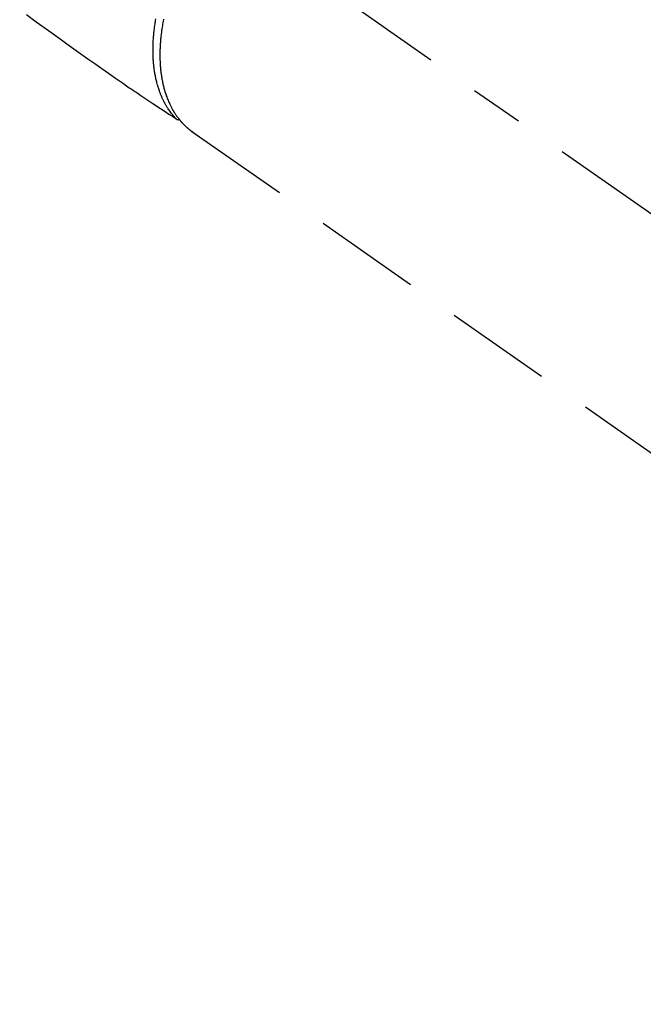
# Model space of a CAD drawing. Extents: x 0 to 26473, y -25 to 8845.
# Drawn here: x 16266 to 16339, y 6564 to 6679 of the extents above; entities that cross this region are included whole.
import ezdxf

# ---------------------------------------------------------------- set-up
doc = ezdxf.new("R2010")
doc.units = 0
doc.header["$LTSCALE"] = 50
doc.header["$MEASUREMENT"] = 0
doc.linetypes.add('CENTER2', pattern=[1.125, 0.75, -0.125, 0.125, -0.125])
doc.linetypes.add('HIDDEN', pattern=[0.375, 0.25, -0.125])
doc.layers.get('0').update_dxf_attribs({"linetype": 'CONTINUOUS'})
doc.layers.add('150-機器', color=8, linetype='CONTINUOUS')
doc.layers.add('160-文字', color=254, linetype='CONTINUOUS')
doc.styles.add('KH001', font='txt')
doc.dimstyles.new('KH1xx030', dxfattribs={"dimscale": 30, "dimtxt": 2, "dimasz": 0.6, "dimexe": 0.3, "dimexo": 1.2, "dimgap": 0.5, "dimtad": 3, "dimdec": 1, "dimdsep": 46, "dimlunit": 6, "dimtxsty": 'KH001', "dimblk": 'DOT', "dimcen": 1, "dimdle": 1, "dimclrd": 256, "dimclre": 256, "dimclrt": 256, "dimadec": 0, "dimazin": 0, "dimtfac": 1, "dimtdec": 1, "dimtix": 1, "dimtmove": 2, "dimatfit": 3, "dimldrblk": 'CLOSEDBLANK', "dimfxl": 1, "dimtolj": 1, "dimtzin": 0, "dimlwd": -1, "dimlwe": -1, "dimarcsym": 0})

# ---------------------------------------------------------------- blocks, each defined once
blk = doc.blocks.new('_ClosedBlank')
at = {"color": 0, "linetype": 'ByBlock', "lineweight": -2}
for p, q in [((-1, 0.1667), (0, 0)), ((-1, 0.1667), (-1, -0.1667)), ((0, 0), (-1, -0.1667))]:
    blk.add_line(p, q, dxfattribs=at)
blk = doc.blocks.new('_Dot')
at = {"color": 0, "linetype": 'ByBlock', "lineweight": -2}
blk.add_line((-0.5, 0), (-1, 0), dxfattribs=at)
at = {"color": 0, "linetype": 'ByBlock', "const_width": 0.5}
blk.add_lwpolyline([(-0.25, 0, 1), (0.25, 0, 1)], format="xyb", close=True, dxfattribs=at)
blk = doc.blocks.new('F402_H')
at = {"layer": '150-機器', "color": 13, "linetype": 'CENTER2'}
blk.add_line((0, 0), (244.02, -170.86), dxfattribs=at)
at = {"layer": '150-機器', "color": 13, "linetype": 'HIDDEN'}
for p, q in [((141.06, -126.78), (140.96, -126.7)), ((140.96, -126.7), (201.3, -168.96))]:
    blk.add_line(p, q, dxfattribs=at)
for points in [[(121.58, -113), (122.74, -113.84), (123.91, -114.68), (124.71, -115.27), (125.52, -115.86), (126.33, -116.45), (127.14, -117.03), (127.95, -117.6), (128.77, -118.17), (129.59, -118.74), (130.4, -119.31), (131.21, -119.88), (132.01, -120.45), (132.82, -121.02), (133.63, -121.57), (133.85, -121.72), (134.07, -121.86), (134.29, -122.01), (134.5, -122.15), (134.98, -122.47), (135.45, -122.78), (135.92, -123.1), (136.39, -123.41), (136.69, -123.61), (136.98, -123.81), (137.28, -124), (137.58, -124.2), (137.76, -124.33), (137.95, -124.45), (138.14, -124.58), (138.33, -124.71), (138.4, -124.75), (138.46, -124.79), (138.53, -124.84), (138.6, -124.88), (138.67, -124.93), (138.75, -124.98), (138.82, -125.03), (138.9, -125.08), (138.94, -125.11), (138.98, -125.14), (139.01, -125.16), (139.05, -125.19), (139.07, -125.2), (139.09, -125.21), (139.11, -125.22), (139.12, -125.23), (139.14, -125.24), (139.15, -125.25), (139.16, -125.26), (139.18, -125.27), (139.19, -125.27), (139.2, -125.28), (139.21, -125.28), (139.22, -125.29), (139.23, -125.29), (139.24, -125.29), (139.25, -125.3), (139.26, -125.3), (139.27, -125.3), (139.28, -125.31), (139.3, -125.31), (139.31, -125.31), (139.32, -125.31), (139.33, -125.31), (139.34, -125.31), (139.36, -125.32), (139.36, -125.32), (139.37, -125.32), (139.38, -125.32), (139.38, -125.31), (139.39, -125.31), (139.41, -125.31), (139.42, -125.31), (139.43, -125.31), (139.43, -125.31), (139.43, -125.31), (139.43, -125.31), (139.44, -125.31), (139.45, -125.31), (139.46, -125.31), (139.48, -125.3), (139.49, -125.3)], [(139.11, -125.22), (139.07, -125.18), (139.03, -125.14), (138.99, -125.09), (138.95, -125.05), (138.91, -125), (138.87, -124.96), (138.83, -124.91), (138.79, -124.87), (138.77, -124.84), (138.75, -124.82), (138.73, -124.8), (138.71, -124.77), (138.67, -124.73), (138.63, -124.68), (138.6, -124.63), (138.56, -124.58), (138.48, -124.48), (138.4, -124.37), (138.32, -124.26), (138.25, -124.15), (138.19, -124.06), (138.13, -123.98), (138.08, -123.89), (138.02, -123.8), (137.99, -123.74), (137.95, -123.68), (137.91, -123.61), (137.88, -123.55), (137.83, -123.46), (137.78, -123.38), (137.74, -123.3), (137.69, -123.21), (137.66, -123.15), (137.63, -123.08), (137.59, -123.01), (137.56, -122.94), (137.52, -122.86), (137.49, -122.78), (137.45, -122.71), (137.42, -122.63), (137.38, -122.53), (137.34, -122.44), (137.3, -122.35), (137.27, -122.26), (137.24, -122.18), (137.21, -122.09), (137.18, -122.01), (137.15, -121.93), (137.11, -121.82), (137.07, -121.71), (137.04, -121.6), (137, -121.49), (136.98, -121.41), (136.95, -121.32), (136.93, -121.23), (136.9, -121.14), (136.87, -121.02), (136.84, -120.89), (136.81, -120.77), (136.78, -120.64), (136.75, -120.53), (136.72, -120.41), (136.7, -120.3), (136.68, -120.18), (136.66, -120.06), (136.63, -119.94), (136.61, -119.82), (136.59, -119.7), (136.57, -119.56), (136.55, -119.41), (136.53, -119.26), (136.52, -119.11), (136.51, -119.03), (136.5, -118.94), (136.49, -118.85), (136.48, -118.77), (136.47, -118.65), (136.46, -118.54), (136.45, -118.42), (136.44, -118.31), (136.44, -118.19), (136.43, -118.08), (136.42, -117.96), (136.42, -117.84), (136.42, -117.75), (136.41, -117.66), (136.41, -117.57), (136.41, -117.48), (136.41, -117.36), (136.41, -117.24), (136.41, -117.12), (136.41, -117), (136.41, -116.87), (136.41, -116.73), (136.42, -116.6), (136.42, -116.46), (136.43, -116.31), (136.43, -116.16), (136.44, -116.01), (136.45, -115.86), (136.46, -115.71), (136.47, -115.55), (136.49, -115.4), (136.5, -115.25), (136.52, -115.11), (136.53, -114.97), (136.55, -114.83), (136.56, -114.68), (136.58, -114.57), (136.59, -114.46), (136.61, -114.34), (136.62, -114.23), (136.64, -114.09), (136.67, -113.94), (136.69, -113.8), (136.71, -113.65), (136.74, -113.49)], [(137.64, -113.55), (137.6, -113.76), (137.56, -113.98), (137.53, -114.14), (137.5, -114.31), (137.47, -114.48), (137.45, -114.64), (137.43, -114.76), (137.41, -114.88), (137.4, -115), (137.38, -115.12), (137.37, -115.26), (137.35, -115.39), (137.34, -115.52), (137.32, -115.66), (137.31, -115.77), (137.3, -115.89), (137.29, -116.01), (137.28, -116.13), (137.27, -116.26), (137.26, -116.39), (137.25, -116.52), (137.24, -116.65), (137.24, -116.76), (137.23, -116.88), (137.23, -116.99), (137.22, -117.11), (137.22, -117.23), (137.22, -117.36), (137.21, -117.49), (137.21, -117.62), (137.21, -117.7), (137.21, -117.78), (137.21, -117.87), (137.21, -117.95), (137.22, -118.13), (137.22, -118.31), (137.23, -118.49), (137.24, -118.66), (137.24, -118.76), (137.25, -118.85), (137.25, -118.95), (137.26, -119.04), (137.27, -119.16), (137.28, -119.28), (137.29, -119.4), (137.3, -119.52), (137.32, -119.65), (137.33, -119.78), (137.35, -119.91), (137.37, -120.04), (137.38, -120.1), (137.39, -120.16), (137.4, -120.23), (137.41, -120.29), (137.43, -120.43), (137.45, -120.57), (137.48, -120.7), (137.5, -120.84), (137.53, -120.95), (137.55, -121.06), (137.57, -121.17), (137.6, -121.28), (137.63, -121.4), (137.66, -121.52), (137.69, -121.64), (137.72, -121.76), (137.75, -121.85), (137.77, -121.94), (137.8, -122.03), (137.83, -122.13), (137.86, -122.23), (137.9, -122.33), (137.93, -122.43), (137.96, -122.53), (138.01, -122.66), (138.06, -122.79), (138.11, -122.92), (138.17, -123.05), (138.21, -123.17), (138.27, -123.28), (138.32, -123.4), (138.37, -123.51), (138.41, -123.59), (138.45, -123.67), (138.49, -123.75), (138.53, -123.83), (138.56, -123.88), (138.58, -123.93), (138.61, -123.98), (138.64, -124.03), (138.66, -124.07), (138.68, -124.11), (138.7, -124.15), (138.72, -124.19), (138.76, -124.24), (138.79, -124.3), (138.82, -124.36), (138.86, -124.41), (138.88, -124.45), (138.9, -124.49), (138.93, -124.52), (138.95, -124.56), (139, -124.63), (139.05, -124.71), (139.1, -124.78), (139.15, -124.85), (139.17, -124.89), (139.2, -124.93), (139.23, -124.97), (139.26, -125.01), (139.29, -125.04), (139.32, -125.08), (139.35, -125.12), (139.38, -125.16), (139.39, -125.18), (139.41, -125.2), (139.42, -125.22), (139.44, -125.24), (139.45, -125.26), (139.46, -125.27), (139.48, -125.29), (139.49, -125.3), (139.51, -125.33), (139.54, -125.36), (139.56, -125.39), (139.59, -125.42), (139.6, -125.44), (139.61, -125.45), (139.62, -125.46), (139.63, -125.47), (139.64, -125.49), (139.66, -125.5), (139.67, -125.52), (139.69, -125.54), (139.7, -125.56), (139.72, -125.58), (139.74, -125.6), (139.76, -125.62), (139.77, -125.63), (139.78, -125.65), (139.8, -125.66), (139.81, -125.68), (139.83, -125.7), (139.86, -125.72), (139.88, -125.75), (139.9, -125.77), (139.92, -125.79), (139.94, -125.82), (139.96, -125.84), (139.99, -125.86), (140.01, -125.88), (140.03, -125.91), (140.05, -125.93), (140.07, -125.95), (140.09, -125.96), (140.1, -125.98), (140.12, -125.99), (140.13, -126.01), (140.16, -126.03), (140.18, -126.05), (140.2, -126.07), (140.22, -126.09), (140.25, -126.12), (140.27, -126.14), (140.29, -126.16), (140.32, -126.18), (140.33, -126.19), (140.35, -126.21), (140.36, -126.22), (140.38, -126.24), (140.41, -126.26), (140.44, -126.29), (140.47, -126.32), (140.5, -126.34), (140.53, -126.36), (140.55, -126.38), (140.57, -126.4), (140.6, -126.42), (140.62, -126.44), (140.65, -126.46), (140.67, -126.48), (140.69, -126.5), (140.72, -126.52), (140.74, -126.54), (140.77, -126.56), (140.79, -126.58), (140.82, -126.6), (140.84, -126.62), (140.87, -126.64), (140.89, -126.65), (140.91, -126.67), (140.93, -126.68), (140.94, -126.69), (140.96, -126.7)]]:
    blk.add_lwpolyline(points, dxfattribs=at)

msp = doc.modelspace()

# ---------------------------------------------------------------- block references
at = {"layer": '150-機器'}
msp.add_blockref('F402_H', (16145.06, 6793.04), dxfattribs=at)

# ---------------------------------------------------------------- leaders
at = {"layer": '160-文字', "annotation_type": 0, "has_hookline": 1, "hookline_direction": 1}
for points, text_width in [([(16605.06, 6812.88), (16017.5, 5498.81), (15999.5, 5498.81)], 1240.2), ([(16874.51, 6805.57), (16520, 5216.22), (16502, 5216.22)], 1630.05)]:
    msp.add_leader(points, dimstyle='KH1xx030', override={"dimgap": 0.5, "dimtad": 1}, dxfattribs=dict(at, text_width=text_width))

doc.saveas('drawing.dxf')
